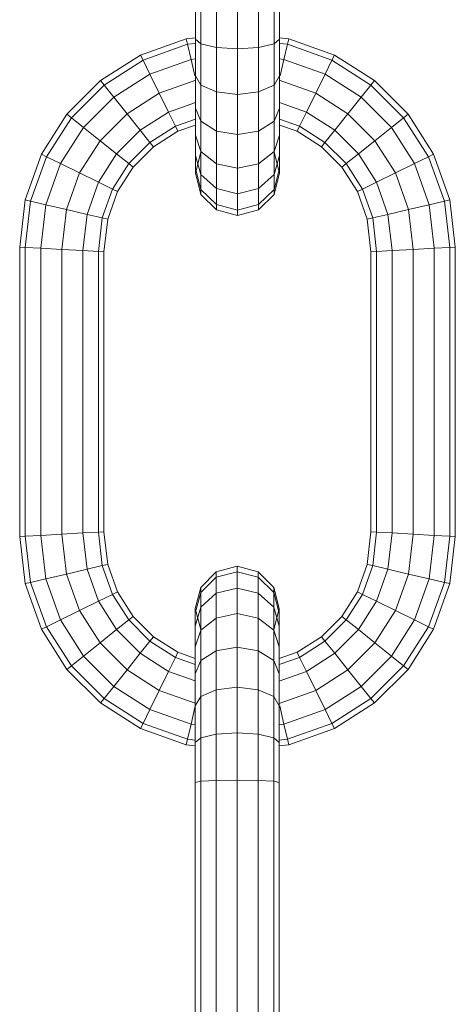
# Model space of a CAD drawing. Units: millimetres. Extents: x 672 to 7392, y -1999 to 2753.
# Drawn here: x 3845 to 3877, y 1832 to 1904 of the extents above; entities that cross this region are included whole.
import ezdxf

# ---------------------------------------------------------------- set-up
doc = ezdxf.new("R2010")
doc.units = ezdxf.units.MM
doc.layers.add('099-110 Fodplade', color=7, linetype='Continuous', lineweight=9)

# ---------------------------------------------------------------- blocks, each defined once
blk = doc.blocks.new('30027_DWG-436459-South')
at = {"lineweight": 9}
for p, q in [((2868.759, 1976.96), (2868.759, 1974.043)), ((2869.172, 1976.871), (2869.172, 1973.69)), ((2874.517, 1976.871), (2874.517, 1973.69)), ((2874.931, 1976.96), (2874.931, 1974.043)), ((2870.302, 1976.806), (2870.302, 1973.432)), ((2871.845, 1976.783), (2871.845, 1973.337)), ((2873.388, 1976.806), (2873.388, 1973.432)), ((2868.094, 1974.074), (2864.756, 1972.88)), ((2868.759, 1974.151), (2868.094, 1974.074)), ((2868.188, 1973.669), (2868.094, 1974.074)), ((2868.759, 1974.043), (2868.759, 1971.365)), ((2868.759, 1974.043), (2869.172, 1973.69)), ((2874.517, 1973.69), (2874.931, 1974.043)), ((2874.931, 1974.151), (2875.596, 1974.074)), ((2874.931, 1974.043), (2874.931, 1971.365)), ((2875.502, 1973.669), (2875.596, 1974.074)), ((2878.934, 1972.88), (2875.596, 1974.074)), ((2868.188, 1973.669), (2864.939, 1972.506)), ((2868.759, 1973.735), (2868.188, 1973.669)), ((2868.188, 1973.669), (2868.446, 1972.561)), ((2869.172, 1973.69), (2870.302, 1973.432)), ((2869.172, 1973.69), (2869.172, 1970.682)), ((2871.845, 1973.337), (2870.302, 1973.432)), ((2870.302, 1973.432), (2870.302, 1970.183)), ((2873.388, 1973.432), (2871.845, 1973.337)), ((2871.845, 1973.337), (2871.845, 1970)), ((2873.388, 1973.432), (2874.517, 1973.69)), ((2873.388, 1973.432), (2873.388, 1970.183)), ((2874.517, 1973.69), (2874.517, 1970.682)), ((2874.931, 1973.735), (2875.502, 1973.669)), ((2875.502, 1973.669), (2875.243, 1972.561)), ((2878.751, 1972.506), (2875.502, 1973.669)), ((2864.756, 1972.88), (2861.815, 1971.009)), ((2864.939, 1972.506), (2862.075, 1970.684)), ((2864.939, 1972.506), (2864.756, 1972.88)), ((2864.939, 1972.506), (2865.438, 1971.485)), ((2868.446, 1972.561), (2865.438, 1971.485)), ((2868.759, 1972.597), (2868.446, 1972.561)), ((2868.446, 1972.561), (2868.726, 1971.365)), ((2874.931, 1972.597), (2875.243, 1972.561)), ((2875.243, 1972.561), (2874.964, 1971.365)), ((2878.251, 1971.485), (2875.243, 1972.561)), ((2878.751, 1972.506), (2878.251, 1971.485)), ((2878.751, 1972.506), (2878.934, 1972.88)), ((2881.615, 1970.684), (2878.751, 1972.506)), ((2881.875, 1971.009), (2878.934, 1972.88)), ((2865.438, 1971.485), (2862.786, 1969.798)), ((2865.438, 1971.485), (2866.121, 1970.091)), ((2868.759, 1971.365), (2868.759, 1969.001)), ((2868.759, 1971.365), (2869.172, 1970.682)), ((2874.517, 1970.682), (2874.931, 1971.365)), ((2874.931, 1971.365), (2874.931, 1969.001)), ((2878.251, 1971.485), (2877.569, 1970.091)), ((2880.904, 1969.798), (2878.251, 1971.485)), ((2861.815, 1971.009), (2859.363, 1968.557)), ((2862.075, 1970.684), (2859.688, 1968.297)), ((2862.075, 1970.684), (2861.815, 1971.009)), ((2862.075, 1970.684), (2862.786, 1969.798)), ((2868.799, 1971.049), (2866.121, 1970.091)), ((2869.172, 1970.682), (2870.302, 1970.183)), ((2869.172, 1970.682), (2869.172, 1968.03)), ((2873.388, 1970.183), (2874.517, 1970.682)), ((2874.517, 1970.682), (2874.517, 1968.03)), ((2877.569, 1970.091), (2874.89, 1971.049)), ((2881.615, 1970.684), (2880.904, 1969.798)), ((2881.615, 1970.684), (2881.875, 1971.009)), ((2884.002, 1968.297), (2881.615, 1970.684)), ((2884.326, 1968.557), (2881.875, 1971.009)), ((2862.786, 1969.798), (2860.574, 1967.586)), ((2862.786, 1969.798), (2863.757, 1968.587)), ((2866.121, 1970.091), (2863.757, 1968.587)), ((2866.121, 1970.091), (2866.803, 1968.696)), ((2871.845, 1970), (2870.302, 1970.183)), ((2870.302, 1970.183), (2870.302, 1967.319)), ((2873.388, 1970.183), (2871.845, 1970)), ((2871.845, 1970), (2871.845, 1967.059)), ((2873.388, 1970.183), (2873.388, 1967.319)), ((2877.569, 1970.091), (2876.886, 1968.696)), ((2879.932, 1968.587), (2877.569, 1970.091)), ((2880.904, 1969.798), (2879.932, 1968.587)), ((2883.115, 1967.586), (2880.904, 1969.798)), ((2868.759, 1969.396), (2866.803, 1968.696)), ((2868.759, 1969.001), (2868.759, 1967.029)), ((2868.759, 1969.001), (2869.172, 1968.03)), ((2874.517, 1968.03), (2874.931, 1969.001)), ((2876.886, 1968.696), (2874.931, 1969.396)), ((2874.931, 1969.001), (2874.931, 1967.029)), ((2859.363, 1968.557), (2857.492, 1965.616)), ((2859.688, 1968.297), (2857.866, 1965.433)), ((2859.688, 1968.297), (2859.363, 1968.557)), ((2859.688, 1968.297), (2860.574, 1967.586)), ((2863.757, 1968.587), (2861.785, 1966.615)), ((2863.757, 1968.587), (2864.728, 1967.376)), ((2866.803, 1968.696), (2864.728, 1967.376)), ((2866.803, 1968.696), (2867.303, 1967.675)), ((2868.759, 1968.196), (2867.303, 1967.675)), ((2876.387, 1967.675), (2874.931, 1968.196)), ((2876.886, 1968.696), (2876.387, 1967.675)), ((2878.961, 1967.376), (2876.886, 1968.696)), ((2879.932, 1968.587), (2878.961, 1967.376)), ((2881.904, 1966.615), (2879.932, 1968.587)), ((2884.002, 1968.297), (2883.115, 1967.586)), ((2884.002, 1968.297), (2884.326, 1968.557)), ((2885.824, 1965.433), (2884.002, 1968.297)), ((2886.197, 1965.616), (2884.326, 1968.557)), ((2860.574, 1967.586), (2858.887, 1964.934)), ((2860.574, 1967.586), (2861.785, 1966.615)), ((2867.303, 1967.675), (2865.439, 1966.49)), ((2867.303, 1967.675), (2867.486, 1967.301)), ((2868.759, 1967.757), (2867.486, 1967.301)), ((2869.172, 1968.03), (2870.302, 1967.319)), ((2869.172, 1968.03), (2869.172, 1965.818)), ((2873.388, 1967.319), (2874.517, 1968.03)), ((2874.517, 1968.03), (2874.517, 1965.818)), ((2876.204, 1967.301), (2874.931, 1967.757)), ((2876.368, 1967.636), (2876.204, 1967.301)), ((2878.25, 1966.49), (2876.387, 1967.675)), ((2883.115, 1967.586), (2881.904, 1966.615)), ((2884.802, 1964.934), (2883.115, 1967.586)), ((2864.728, 1967.376), (2862.996, 1965.644)), ((2864.728, 1967.376), (2865.439, 1966.49)), ((2867.486, 1967.301), (2865.699, 1966.165)), ((2868.759, 1967.029), (2868.759, 1965.525)), ((2868.759, 1967.029), (2869.172, 1965.818)), ((2871.845, 1967.059), (2870.302, 1967.319)), ((2870.302, 1967.319), (2870.302, 1964.932)), ((2873.388, 1967.319), (2871.845, 1967.059)), ((2871.845, 1967.059), (2871.845, 1964.607)), ((2873.388, 1967.319), (2873.388, 1964.932)), ((2874.517, 1965.818), (2874.931, 1967.029)), ((2874.931, 1967.029), (2874.931, 1965.525)), ((2877.99, 1966.165), (2876.204, 1967.301)), ((2878.961, 1967.376), (2878.25, 1966.49)), ((2880.693, 1965.644), (2878.961, 1967.376)), ((2861.785, 1966.615), (2860.282, 1964.251)), ((2861.785, 1966.615), (2862.996, 1965.644)), ((2865.439, 1966.49), (2863.882, 1964.933)), ((2865.699, 1966.165), (2864.207, 1964.673)), ((2865.439, 1966.49), (2865.699, 1966.165)), ((2878.25, 1966.49), (2877.99, 1966.165)), ((2879.482, 1964.673), (2877.99, 1966.165)), ((2879.807, 1964.933), (2878.25, 1966.49)), ((2881.904, 1966.615), (2880.693, 1965.644)), ((2883.408, 1964.251), (2881.904, 1966.615)), ((2857.492, 1965.616), (2856.298, 1962.278)), ((2857.866, 1965.433), (2856.703, 1962.184)), ((2857.866, 1965.433), (2857.492, 1965.616)), ((2857.866, 1965.433), (2858.887, 1964.934)), ((2862.996, 1965.644), (2861.676, 1963.569)), ((2862.996, 1965.644), (2863.882, 1964.933)), ((2869.172, 1965.773), (2868.759, 1964.23)), ((2869.172, 1965.773), (2868.759, 1964.23)), ((2868.759, 1965.525), (2868.759, 1964.567)), ((2868.759, 1965.525), (2869.172, 1964.131)), ((2869.172, 1965.818), (2870.302, 1964.932)), ((2869.172, 1965.818), (2869.172, 1964.131)), ((2873.388, 1964.932), (2874.517, 1965.818)), ((2874.517, 1965.818), (2874.517, 1964.131)), ((2874.931, 1964.23), (2874.517, 1965.773)), ((2874.517, 1965.773), (2874.931, 1964.23)), ((2874.517, 1964.131), (2874.931, 1965.525)), ((2874.931, 1965.525), (2874.931, 1964.567)), ((2880.693, 1965.644), (2879.807, 1964.933)), ((2882.013, 1963.569), (2880.693, 1965.644)), ((2885.824, 1965.433), (2884.802, 1964.934)), ((2885.824, 1965.433), (2886.197, 1965.616)), ((2886.986, 1962.184), (2885.824, 1965.433)), ((2887.391, 1962.278), (2886.197, 1965.616)), ((2858.887, 1964.934), (2857.81, 1961.926)), ((2858.887, 1964.934), (2860.282, 1964.251)), ((2863.882, 1964.933), (2862.697, 1963.069)), ((2864.207, 1964.673), (2863.071, 1962.886)), ((2863.882, 1964.933), (2864.207, 1964.673)), ((2871.845, 1964.607), (2870.302, 1964.932)), ((2870.302, 1964.932), (2870.302, 1963.11)), ((2873.388, 1964.932), (2871.845, 1964.607)), ((2871.845, 1964.607), (2871.845, 1962.736)), ((2873.388, 1964.932), (2873.388, 1963.11)), ((2879.807, 1964.933), (2879.482, 1964.673)), ((2880.619, 1962.886), (2879.482, 1964.673)), ((2880.992, 1963.069), (2879.807, 1964.933)), ((2884.802, 1964.934), (2883.408, 1964.251)), ((2885.879, 1961.926), (2884.802, 1964.934)), ((2860.282, 1964.251), (2859.323, 1961.573)), ((2860.282, 1964.251), (2861.676, 1963.569)), ((2868.759, 1964.567), (2868.759, 1964.23)), ((2868.759, 1964.23), (2868.759, 1964.567)), ((2868.759, 1964.567), (2869.172, 1963.054)), ((2868.759, 1964.23), (2869.172, 1962.687)), ((2868.759, 1964.23), (2869.172, 1962.687)), ((2869.172, 1964.131), (2870.302, 1963.11)), ((2869.172, 1964.131), (2869.172, 1963.054)), ((2873.388, 1963.11), (2874.517, 1964.131)), ((2874.517, 1963.054), (2874.931, 1964.567)), ((2874.517, 1962.687), (2874.931, 1964.23)), ((2874.517, 1962.687), (2874.931, 1964.23)), ((2874.517, 1964.131), (2874.517, 1963.054)), ((2874.931, 1964.567), (2874.931, 1964.23)), ((2874.931, 1964.23), (2874.931, 1964.567)), ((2883.408, 1964.251), (2882.013, 1963.569)), ((2884.366, 1961.573), (2883.408, 1964.251)), ((2861.676, 1963.569), (2860.836, 1961.22)), ((2861.676, 1963.569), (2862.697, 1963.069)), ((2882.013, 1963.569), (2880.992, 1963.069)), ((2882.854, 1961.22), (2882.013, 1963.569)), ((2862.697, 1963.069), (2861.943, 1960.961)), ((2863.071, 1962.886), (2862.348, 1960.867)), ((2862.697, 1963.069), (2863.071, 1962.886)), ((2869.172, 1963.054), (2870.302, 1961.947)), ((2869.172, 1963.054), (2869.172, 1962.687)), ((2869.172, 1962.687), (2870.302, 1961.558)), ((2869.172, 1962.687), (2870.302, 1961.558)), ((2871.845, 1962.736), (2870.302, 1963.11)), ((2870.302, 1963.11), (2870.302, 1961.947)), ((2873.388, 1963.11), (2871.845, 1962.736)), ((2871.845, 1962.736), (2871.845, 1961.542)), ((2873.388, 1963.11), (2873.388, 1961.947)), ((2873.388, 1961.947), (2874.517, 1963.054)), ((2873.388, 1961.558), (2874.517, 1962.687)), ((2873.388, 1961.558), (2874.517, 1962.687)), ((2874.517, 1963.054), (2874.517, 1962.687)), ((2880.992, 1963.069), (2880.619, 1962.886)), ((2881.341, 1960.867), (2880.619, 1962.886)), ((2881.746, 1960.961), (2880.992, 1963.069)), ((2856.298, 1962.278), (2855.901, 1958.833)), ((2856.703, 1962.184), (2856.298, 1962.278)), ((2856.703, 1962.184), (2856.314, 1958.81)), ((2856.703, 1962.184), (2857.81, 1961.926)), ((2857.81, 1961.926), (2857.444, 1958.745)), ((2857.81, 1961.926), (2859.323, 1961.573)), ((2871.845, 1961.542), (2870.302, 1961.947)), ((2870.302, 1961.947), (2870.302, 1961.558)), ((2873.388, 1961.947), (2871.845, 1961.542)), ((2873.388, 1961.947), (2873.388, 1961.558)), ((2885.879, 1961.926), (2884.366, 1961.573)), ((2886.986, 1962.184), (2885.879, 1961.926)), ((2886.246, 1958.745), (2885.879, 1961.926)), ((2886.986, 1962.184), (2887.391, 1962.278)), ((2887.376, 1958.81), (2886.986, 1962.184)), ((2887.789, 1958.833), (2887.391, 1962.278)), ((2859.323, 1961.573), (2858.987, 1958.656)), ((2859.323, 1961.573), (2860.836, 1961.22)), ((2860.836, 1961.22), (2860.529, 1958.567)), ((2860.836, 1961.22), (2861.943, 1960.961)), ((2871.845, 1961.145), (2870.302, 1961.558)), ((2871.845, 1961.145), (2870.302, 1961.558)), ((2873.388, 1961.558), (2871.845, 1961.145)), ((2873.388, 1961.558), (2871.845, 1961.145)), ((2871.845, 1961.542), (2871.845, 1961.145)), ((2882.854, 1961.22), (2881.746, 1960.961)), ((2884.366, 1961.573), (2882.854, 1961.22)), ((2883.16, 1958.567), (2882.854, 1961.22)), ((2884.703, 1958.656), (2884.366, 1961.573)), ((2861.943, 1960.961), (2861.659, 1958.502)), ((2861.943, 1960.961), (2862.348, 1960.867)), ((2862.348, 1960.867), (2862.072, 1958.478)), ((2881.746, 1960.961), (2881.341, 1960.867)), ((2881.617, 1958.478), (2881.341, 1960.867)), ((2882.03, 1958.502), (2881.746, 1960.961)), ((2855.901, 1958.833), (2855.901, 1937.648)), ((2856.314, 1958.81), (2855.901, 1958.833)), ((2856.314, 1958.81), (2857.444, 1958.745)), ((2856.314, 1958.81), (2856.314, 1937.672)), ((2887.376, 1958.81), (2886.246, 1958.745)), ((2887.376, 1958.81), (2887.789, 1958.833)), ((2887.376, 1937.672), (2887.376, 1958.81)), ((2887.789, 1937.648), (2887.789, 1958.833)), ((2857.444, 1958.745), (2858.987, 1958.656)), ((2857.444, 1958.745), (2857.444, 1937.737)), ((2858.987, 1958.656), (2860.529, 1958.567)), ((2858.987, 1958.656), (2858.987, 1937.825)), ((2860.529, 1958.567), (2861.659, 1958.502)), ((2860.529, 1958.567), (2860.529, 1937.914)), ((2861.659, 1958.502), (2862.072, 1958.478)), ((2861.659, 1958.502), (2861.659, 1937.979)), ((2862.072, 1958.478), (2862.072, 1938.003)), ((2882.03, 1958.502), (2881.617, 1958.478)), ((2881.617, 1938.003), (2881.617, 1958.478)), ((2883.16, 1958.567), (2882.03, 1958.502)), ((2882.03, 1937.979), (2882.03, 1958.502)), ((2884.703, 1958.656), (2883.16, 1958.567)), ((2883.16, 1937.914), (2883.16, 1958.567)), ((2886.246, 1958.745), (2884.703, 1958.656)), ((2884.703, 1937.825), (2884.703, 1958.656)), ((2886.246, 1937.737), (2886.246, 1958.745)), ((2860.529, 1937.914), (2861.659, 1937.979)), ((2861.659, 1937.979), (2862.072, 1938.003)), ((2861.659, 1937.979), (2861.943, 1935.52)), ((2862.072, 1938.003), (2862.348, 1935.615)), ((2881.341, 1935.615), (2881.617, 1938.003)), ((2882.03, 1937.979), (2881.617, 1938.003)), ((2881.746, 1935.52), (2882.03, 1937.979)), ((2883.16, 1937.914), (2882.03, 1937.979)), ((2856.314, 1937.672), (2855.901, 1937.648)), ((2855.901, 1937.648), (2856.298, 1934.203)), ((2856.314, 1937.672), (2857.444, 1937.737)), ((2856.314, 1937.672), (2856.703, 1934.297)), ((2857.444, 1937.737), (2858.987, 1937.825)), ((2857.444, 1937.737), (2857.81, 1934.556)), ((2858.987, 1937.825), (2860.529, 1937.914)), ((2858.987, 1937.825), (2859.323, 1934.909)), ((2860.529, 1937.914), (2860.836, 1935.262)), ((2882.854, 1935.262), (2883.16, 1937.914)), ((2884.703, 1937.825), (2883.16, 1937.914)), ((2884.366, 1934.909), (2884.703, 1937.825)), ((2886.246, 1937.737), (2884.703, 1937.825)), ((2885.879, 1934.556), (2886.246, 1937.737)), ((2887.376, 1937.672), (2886.246, 1937.737)), ((2886.986, 1934.297), (2887.376, 1937.672)), ((2887.376, 1937.672), (2887.789, 1937.648)), ((2887.391, 1934.203), (2887.789, 1937.648)), ((2859.323, 1934.909), (2860.836, 1935.262)), ((2860.836, 1935.262), (2861.943, 1935.52)), ((2860.836, 1935.262), (2861.676, 1932.913)), ((2861.943, 1935.52), (2862.348, 1935.615)), ((2861.943, 1935.52), (2862.697, 1933.412)), ((2862.348, 1935.615), (2863.071, 1933.595)), ((2869.149, 1933.93), (2870.278, 1935.06)), ((2869.149, 1933.93), (2870.278, 1935.06)), ((2871.821, 1935.473), (2870.278, 1935.06)), ((2871.821, 1935.473), (2870.278, 1935.06)), ((2871.821, 1935.076), (2870.278, 1934.67)), ((2870.278, 1935.06), (2870.278, 1934.67)), ((2873.364, 1935.06), (2871.821, 1935.473)), ((2873.364, 1935.06), (2871.821, 1935.473)), ((2871.821, 1935.473), (2871.821, 1935.076)), ((2873.364, 1934.67), (2871.821, 1935.076)), ((2871.821, 1935.076), (2871.821, 1933.882)), ((2873.364, 1935.06), (2874.494, 1933.93)), ((2873.364, 1935.06), (2874.494, 1933.93)), ((2873.364, 1935.06), (2873.364, 1934.67)), ((2880.619, 1933.595), (2881.341, 1935.615)), ((2880.992, 1933.412), (2881.746, 1935.52)), ((2881.746, 1935.52), (2881.341, 1935.615)), ((2882.854, 1935.262), (2881.746, 1935.52)), ((2882.013, 1932.913), (2882.854, 1935.262)), ((2884.366, 1934.909), (2882.854, 1935.262)), ((2856.703, 1934.297), (2857.81, 1934.556)), ((2857.81, 1934.556), (2859.323, 1934.909)), ((2857.81, 1934.556), (2858.887, 1931.548)), ((2859.323, 1934.909), (2860.282, 1932.23)), ((2869.149, 1933.563), (2870.278, 1934.67)), ((2870.278, 1934.67), (2870.278, 1933.508)), ((2873.364, 1934.67), (2874.494, 1933.563)), ((2873.364, 1934.67), (2873.364, 1933.508)), ((2883.408, 1932.23), (2884.366, 1934.909)), ((2885.879, 1934.556), (2884.366, 1934.909)), ((2884.802, 1931.548), (2885.879, 1934.556)), ((2886.986, 1934.297), (2885.879, 1934.556)), ((2856.703, 1934.297), (2856.298, 1934.203)), ((2856.298, 1934.203), (2857.492, 1930.865)), ((2856.703, 1934.297), (2857.866, 1931.048)), ((2862.697, 1933.412), (2863.071, 1933.595)), ((2863.071, 1933.595), (2864.207, 1931.809)), ((2868.735, 1932.387), (2869.149, 1933.93)), ((2868.735, 1932.387), (2869.149, 1933.93)), ((2869.149, 1933.93), (2869.149, 1933.563)), ((2871.821, 1933.882), (2870.278, 1933.508)), ((2873.364, 1933.508), (2871.821, 1933.882)), ((2871.821, 1933.882), (2871.821, 1932.011)), ((2874.494, 1933.93), (2874.907, 1932.387)), ((2874.494, 1933.93), (2874.907, 1932.387)), ((2874.494, 1933.93), (2874.494, 1933.563)), ((2879.482, 1931.809), (2880.619, 1933.595)), ((2880.992, 1933.412), (2880.619, 1933.595)), ((2885.824, 1931.048), (2886.986, 1934.297)), ((2886.197, 1930.865), (2887.391, 1934.203)), ((2886.986, 1934.297), (2887.391, 1934.203)), ((2860.282, 1932.23), (2861.676, 1932.913)), ((2861.676, 1932.913), (2862.697, 1933.412)), ((2861.676, 1932.913), (2862.996, 1930.838)), ((2862.697, 1933.412), (2863.882, 1931.549)), ((2868.735, 1932.051), (2869.149, 1933.563)), ((2869.149, 1933.563), (2869.149, 1932.487)), ((2869.149, 1932.487), (2870.278, 1933.508)), ((2870.278, 1933.508), (2870.278, 1931.686)), ((2873.364, 1933.508), (2874.494, 1932.487)), ((2873.364, 1933.508), (2873.364, 1931.686)), ((2874.494, 1933.563), (2874.907, 1932.051)), ((2874.494, 1933.563), (2874.494, 1932.487)), ((2879.807, 1931.549), (2880.992, 1933.412)), ((2880.693, 1930.838), (2882.013, 1932.913)), ((2882.013, 1932.913), (2880.992, 1933.412)), ((2883.408, 1932.23), (2882.013, 1932.913)), ((2858.887, 1931.548), (2860.282, 1932.23)), ((2860.282, 1932.23), (2861.785, 1929.866)), ((2868.735, 1931.092), (2869.149, 1932.487)), ((2869.149, 1930.844), (2868.735, 1932.387)), ((2869.149, 1930.844), (2868.735, 1932.387)), ((2868.735, 1932.387), (2868.735, 1932.051)), ((2868.735, 1932.387), (2868.735, 1932.051)), ((2869.149, 1932.487), (2869.149, 1930.8)), ((2874.494, 1932.487), (2874.907, 1931.092)), ((2874.494, 1932.487), (2874.494, 1930.8)), ((2874.907, 1932.387), (2874.494, 1930.844)), ((2874.907, 1932.387), (2874.494, 1930.844)), ((2874.907, 1932.387), (2874.907, 1932.051)), ((2874.907, 1932.387), (2874.907, 1932.051)), ((2881.904, 1929.866), (2883.408, 1932.23)), ((2884.802, 1931.548), (2883.408, 1932.23)), ((2857.866, 1931.048), (2858.887, 1931.548)), ((2858.887, 1931.548), (2860.574, 1928.895)), ((2862.996, 1930.838), (2863.882, 1931.549)), ((2863.882, 1931.549), (2864.207, 1931.809)), ((2863.882, 1931.549), (2865.439, 1929.992)), ((2864.207, 1931.809), (2865.699, 1930.316)), ((2868.735, 1932.051), (2868.735, 1931.092)), ((2869.149, 1930.8), (2870.278, 1931.686)), ((2871.821, 1932.011), (2870.278, 1931.686)), ((2870.278, 1931.686), (2870.278, 1929.299)), ((2873.364, 1931.686), (2871.821, 1932.011)), ((2871.821, 1932.011), (2871.821, 1929.559)), ((2873.364, 1931.686), (2874.494, 1930.8)), ((2873.364, 1931.686), (2873.364, 1929.299)), ((2874.907, 1932.051), (2874.907, 1931.092)), ((2877.99, 1930.316), (2879.482, 1931.809)), ((2878.25, 1929.992), (2879.807, 1931.549)), ((2879.807, 1931.549), (2879.482, 1931.809)), ((2880.693, 1930.838), (2879.807, 1931.549)), ((2883.115, 1928.895), (2884.802, 1931.548)), ((2885.824, 1931.048), (2884.802, 1931.548)), ((2857.866, 1931.048), (2857.492, 1930.865)), ((2857.492, 1930.865), (2859.363, 1927.924)), ((2857.866, 1931.048), (2859.688, 1928.184)), ((2861.785, 1929.866), (2862.996, 1930.838)), ((2862.996, 1930.838), (2864.728, 1929.105)), ((2868.735, 1931.092), (2868.735, 1929.589)), ((2868.735, 1929.589), (2869.149, 1930.8)), ((2869.149, 1930.8), (2869.149, 1928.588)), ((2874.494, 1930.8), (2874.907, 1929.589)), ((2874.494, 1930.8), (2874.494, 1928.588)), ((2874.907, 1931.092), (2874.907, 1929.589)), ((2878.961, 1929.105), (2880.693, 1930.838)), ((2881.904, 1929.866), (2880.693, 1930.838)), ((2884.002, 1928.184), (2885.824, 1931.048)), ((2884.326, 1927.924), (2886.197, 1930.865)), ((2885.824, 1931.048), (2886.197, 1930.865)), ((2865.439, 1929.992), (2865.699, 1930.316)), ((2865.699, 1930.316), (2867.486, 1929.18)), ((2876.204, 1929.18), (2877.99, 1930.316)), ((2878.25, 1929.992), (2877.99, 1930.316)), ((2860.574, 1928.895), (2861.785, 1929.866)), ((2861.785, 1929.866), (2863.757, 1927.894)), ((2864.728, 1929.105), (2865.439, 1929.992)), ((2865.439, 1929.992), (2867.303, 1928.806)), ((2868.735, 1929.589), (2868.735, 1927.617)), ((2869.149, 1928.588), (2870.278, 1929.299)), ((2871.821, 1929.559), (2870.278, 1929.299)), ((2870.278, 1929.299), (2870.278, 1926.435)), ((2873.364, 1929.299), (2871.821, 1929.559)), ((2871.821, 1929.559), (2871.821, 1926.618)), ((2873.364, 1929.299), (2874.494, 1928.588)), ((2873.364, 1929.299), (2873.364, 1926.435)), ((2874.907, 1929.589), (2874.907, 1927.617)), ((2876.387, 1928.806), (2878.25, 1929.992)), ((2878.961, 1929.105), (2878.25, 1929.992)), ((2879.932, 1927.894), (2881.904, 1929.866)), ((2883.115, 1928.895), (2881.904, 1929.866)), ((2859.688, 1928.184), (2860.574, 1928.895)), ((2860.574, 1928.895), (2862.786, 1926.683)), ((2863.757, 1927.894), (2864.728, 1929.105)), ((2864.728, 1929.105), (2866.803, 1927.785)), ((2866.803, 1927.785), (2867.303, 1928.806)), ((2867.303, 1928.806), (2867.486, 1929.18)), ((2867.303, 1928.806), (2868.735, 1928.294)), ((2867.486, 1929.18), (2868.735, 1928.733)), ((2868.735, 1927.617), (2869.149, 1928.588)), ((2869.149, 1928.588), (2869.149, 1925.935)), ((2874.494, 1928.588), (2874.907, 1927.617)), ((2874.494, 1928.588), (2874.494, 1925.935)), ((2874.907, 1928.716), (2876.204, 1929.18)), ((2874.907, 1928.277), (2876.387, 1928.806)), ((2876.368, 1928.845), (2876.204, 1929.18)), ((2876.886, 1927.785), (2876.387, 1928.806)), ((2876.886, 1927.785), (2878.961, 1929.105)), ((2879.932, 1927.894), (2878.961, 1929.105)), ((2880.904, 1926.683), (2883.115, 1928.895)), ((2884.002, 1928.184), (2883.115, 1928.895)), ((2859.688, 1928.184), (2859.363, 1927.924)), ((2859.363, 1927.924), (2861.815, 1925.473)), ((2859.688, 1928.184), (2862.075, 1925.797)), ((2862.786, 1926.683), (2863.757, 1927.894)), ((2863.757, 1927.894), (2866.121, 1926.391)), ((2877.569, 1926.391), (2879.932, 1927.894)), ((2880.904, 1926.683), (2879.932, 1927.894)), ((2881.615, 1925.797), (2884.002, 1928.184)), ((2881.875, 1925.473), (2884.326, 1927.924)), ((2884.002, 1928.184), (2884.326, 1927.924)), ((2866.121, 1926.391), (2866.803, 1927.785)), ((2866.803, 1927.785), (2868.735, 1927.094)), ((2868.735, 1927.617), (2868.735, 1925.253)), ((2874.907, 1927.077), (2876.886, 1927.785)), ((2874.907, 1927.617), (2874.907, 1925.253)), ((2877.569, 1926.391), (2876.886, 1927.785)), ((2862.075, 1925.797), (2862.786, 1926.683)), ((2862.786, 1926.683), (2865.438, 1924.996)), ((2865.438, 1924.996), (2866.121, 1926.391)), ((2866.121, 1926.391), (2868.735, 1925.455)), ((2869.149, 1925.935), (2870.278, 1926.435)), ((2871.821, 1926.618), (2870.278, 1926.435)), ((2870.278, 1926.435), (2870.278, 1923.186)), ((2873.364, 1926.435), (2871.821, 1926.618)), ((2871.821, 1926.618), (2871.821, 1923.28)), ((2873.364, 1926.435), (2874.494, 1925.935)), ((2873.364, 1926.435), (2873.364, 1923.186)), ((2874.907, 1925.438), (2877.569, 1926.391)), ((2878.251, 1924.996), (2877.569, 1926.391)), ((2878.251, 1924.996), (2880.904, 1926.683)), ((2881.615, 1925.797), (2880.904, 1926.683)), ((2862.075, 1925.797), (2861.815, 1925.473)), ((2862.075, 1925.797), (2864.939, 1923.975)), ((2868.735, 1925.253), (2869.149, 1925.935)), ((2869.149, 1925.935), (2869.149, 1922.927)), ((2874.494, 1925.935), (2874.907, 1925.253)), ((2874.494, 1925.935), (2874.494, 1922.927)), ((2878.751, 1923.975), (2881.615, 1925.797)), ((2881.615, 1925.797), (2881.875, 1925.473)), ((2861.815, 1925.473), (2864.756, 1923.602)), ((2864.939, 1923.975), (2865.438, 1924.996)), ((2865.438, 1924.996), (2868.446, 1923.92)), ((2868.446, 1923.92), (2868.757, 1925.253)), ((2868.735, 1925.253), (2868.735, 1922.574)), ((2874.907, 1925.253), (2874.907, 1922.574)), ((2875.243, 1923.92), (2874.932, 1925.253)), ((2875.243, 1923.92), (2878.251, 1924.996)), ((2878.751, 1923.975), (2878.251, 1924.996)), ((2878.934, 1923.602), (2881.875, 1925.473)), ((2864.939, 1923.975), (2864.756, 1923.602)), ((2864.756, 1923.602), (2868.094, 1922.407)), ((2864.939, 1923.975), (2868.188, 1922.813)), ((2868.188, 1922.813), (2868.446, 1923.92)), ((2868.446, 1923.92), (2868.735, 1923.886)), ((2874.907, 1923.881), (2875.243, 1923.92)), ((2875.502, 1922.813), (2875.243, 1923.92)), ((2875.502, 1922.813), (2878.751, 1923.975)), ((2875.596, 1922.407), (2878.934, 1923.602)), ((2878.751, 1923.975), (2878.934, 1923.602)), ((2868.188, 1922.813), (2868.094, 1922.407)), ((2868.188, 1922.813), (2868.735, 1922.749)), ((2868.735, 1922.574), (2869.149, 1922.927)), ((2869.149, 1922.927), (2870.278, 1923.186)), ((2869.149, 1922.927), (2869.149, 1919.746)), ((2871.821, 1923.28), (2870.278, 1923.186)), ((2870.278, 1923.186), (2870.278, 1919.811)), ((2873.364, 1923.186), (2871.821, 1923.28)), ((2871.821, 1923.28), (2871.821, 1919.835)), ((2873.364, 1923.186), (2874.494, 1922.927)), ((2873.364, 1923.186), (2873.364, 1919.811)), ((2874.494, 1922.927), (2874.907, 1922.574)), ((2874.494, 1922.927), (2874.494, 1919.746)), ((2874.907, 1922.744), (2875.502, 1922.813)), ((2875.502, 1922.813), (2875.596, 1922.407)), ((2868.094, 1922.407), (2868.735, 1922.333)), ((2868.735, 1922.574), (2868.735, 1919.658)), ((2874.907, 1922.574), (2874.907, 1919.658)), ((2874.907, 1922.328), (2875.596, 1922.407)), ((2868.735, 1919.658), (2869.149, 1919.746)), ((2868.735, 1919.658), (2868.735, 1898.827)), ((2869.149, 1919.746), (2870.278, 1919.811)), ((2869.149, 1919.746), (2869.149, 1898.738)), ((2871.821, 1919.835), (2870.278, 1919.811)), ((2870.278, 1919.811), (2870.278, 1898.674)), ((2873.364, 1919.811), (2871.821, 1919.835)), ((2871.821, 1919.835), (2871.821, 1898.65)), ((2873.364, 1919.811), (2874.494, 1919.746)), ((2873.364, 1919.811), (2873.364, 1898.674)), ((2874.494, 1919.746), (2874.907, 1919.658)), ((2874.494, 1919.746), (2874.494, 1898.738)), ((2874.907, 1919.658), (2874.907, 1898.827))]:
    blk.add_line(p, q, dxfattribs=at)

msp = doc.modelspace()

# ---------------------------------------------------------------- block references
at = {"layer": '099-110 Fodplade'}
msp.add_blockref('30027_DWG-436459-South', (989.129, -71), dxfattribs=at)

doc.saveas('drawing.dxf')
